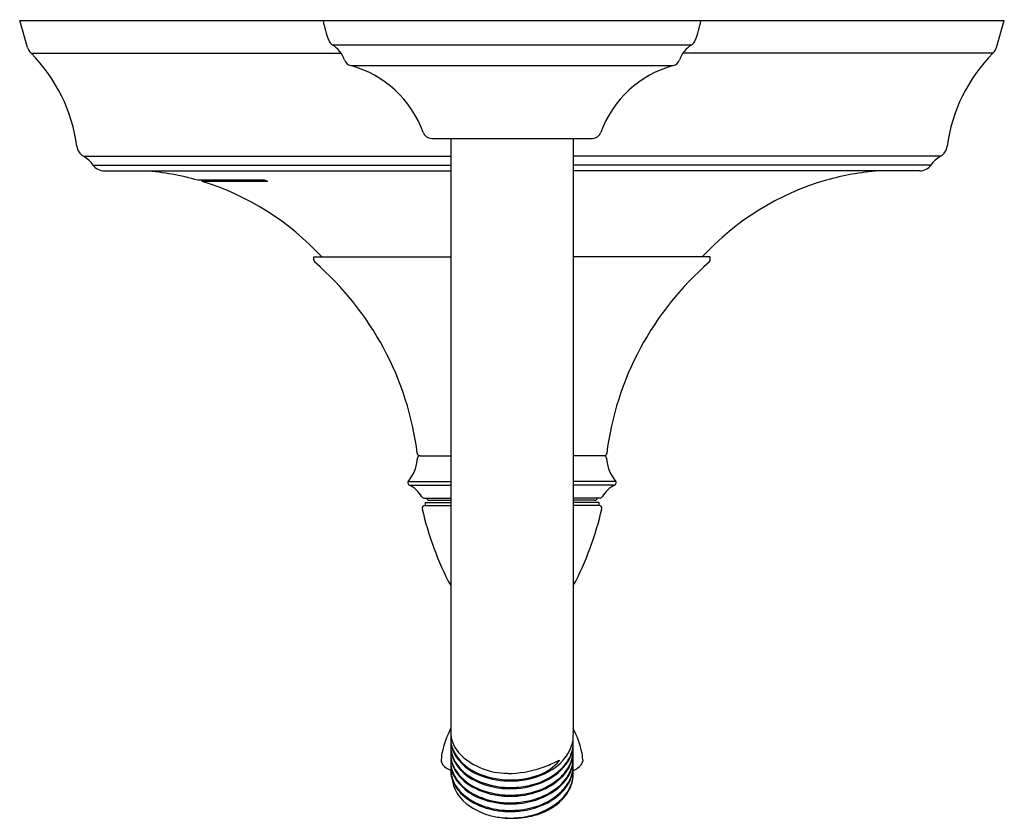
# Model space of a CAD drawing. Units: inches. Extents: x 3157.61 to 3164.13, y 37.89 to 43.18.
import ezdxf

# ---------------------------------------------------------------- set-up
doc = ezdxf.new("R2010")
doc.units = ezdxf.units.IN
doc.header["$LTSCALE"] = 0.64311
doc.header["$MEASUREMENT"] = 0
doc.layers.get('0').update_dxf_attribs({"color": 255, "linetype": 'CONTINUOUS'})
doc.layers.get('Defpoints').update_dxf_attribs({"linetype": 'CONTINUOUS'})
doc.styles.get("Standard").update_dxf_attribs({"font": 'txt', "width": 0.8})

msp = doc.modelspace()

# ---------------------------------------------------------------- linework, layer by layer
for p, q in [((3157.6138, 43.1697), (3164.1318, 43.1697)), ((3157.6662, 42.992), (3157.6138, 43.1697)), ((3164.0794, 42.992), (3164.1318, 43.1697)), ((3157.6887, 42.954), (3159.7409, 42.954)), ((3159.6834, 43.0089), (3162.0623, 43.0089)), ((3164.0569, 42.954), (3162.0047, 42.954)), ((3159.8049, 42.8717), (3161.9407, 42.8717)), ((3160.3411, 42.3897), (3161.4053, 42.3897)), ((3160.4668, 42.3897), (3160.4668, 38.4621)), ((3161.2788, 42.3897), (3161.2788, 38.4621)), ((3158.0364, 42.2714), (3160.4668, 42.2714)), ((3163.7092, 42.2714), (3161.2788, 42.2714)), ((3158.0998, 42.2132), (3160.4668, 42.2132)), ((3158.1735, 42.1747), (3160.4668, 42.1747)), ((3163.6458, 42.2132), (3161.2788, 42.2132)), ((3163.5721, 42.1747), (3161.2788, 42.1747)), ((3159.2283, 42.1126), (3158.7941, 42.1126)), ((3158.8211, 42.1044), (3158.8211, 42.1126)), ((3159.2539, 42.1044), (3158.8211, 42.1044)), ((3159.5603, 41.6047), (3160.4668, 41.6047)), ((3159.5603, 41.5847), (3159.5603, 41.6047)), ((3162.1853, 41.6047), (3161.2788, 41.6047)), ((3162.1853, 41.5847), (3162.1853, 41.6047)), ((3160.2629, 40.2897), (3160.4668, 40.2897)), ((3161.4828, 40.2897), (3161.2788, 40.2897)), ((3160.1828, 40.1101), (3160.1828, 40.1093)), ((3160.1864, 40.1197), (3160.4668, 40.1197)), ((3160.1922, 40.0953), (3160.4668, 40.0953)), ((3161.5592, 40.1197), (3161.2788, 40.1197)), ((3161.5534, 40.0953), (3161.2788, 40.0953)), ((3161.5628, 40.1101), (3161.5628, 40.1093)), ((3160.2884, 40.0097), (3160.4668, 40.0097)), ((3160.2955, 39.9597), (3160.4668, 39.9597)), ((3160.2978, 39.9797), (3160.4668, 39.9797)), ((3160.2978, 39.9797), (3160.2978, 39.9597)), ((3160.3258, 39.9947), (3160.4668, 39.9947)), ((3161.4573, 40.0097), (3161.2788, 40.0097)), ((3161.4198, 39.9947), (3161.2788, 39.9947)), ((3161.4478, 39.9797), (3161.2788, 39.9797)), ((3161.4501, 39.9597), (3161.2788, 39.9597)), ((3161.4478, 39.9797), (3161.4478, 39.9597)), ((3160.4041, 38.2766), (3160.4041, 38.2687)), ((3161.1844, 38.2751), (3161.1844, 38.2695)), ((3161.3416, 38.2766), (3161.3416, 38.2687)), ((3160.8457, 38.1445), (3160.8705, 38.1445)), ((3160.8464, 38.1371), (3160.8777, 38.1371)), ((3160.8504, 38.1876), (3160.8728, 38.1876)), ((3160.8401, 38.0866), (3160.8733, 38.0866)), ((3160.8452, 38.0941), (3160.8728, 38.0941)), ((3160.8444, 38.0361), (3160.8817, 38.0361)), ((3160.8476, 38.0436), (3160.8749, 38.0436)), ((3160.8395, 37.993), (3160.8836, 37.993)), ((3160.8458, 37.9856), (3160.885, 37.9856)), ((3160.8486, 37.9426), (3160.8728, 37.9426)), ((3160.8494, 37.9351), (3160.8833, 37.9351)), ((3160.8441, 37.8921), (3160.8729, 37.8921))]:
    msp.add_line(p, q)
for centre, radius, start, end in [((3160.2563, 43.2746), 0.6421, 189.39998, 201.66895), ((3161.4893, 43.2746), 0.6421, 338.33105, 350.60002), ((3159.7153, 43.0596), 0.06, 201.69708, 237.83099), ((3162.0303, 43.0596), 0.06, 302.16901, 338.30292), ((3157.7526, 43.0175), 0.09, 196.43743, 224.8303), ((3156.9248, 42.1947), 1.0771, 7.611, 44.82786), ((3159.5775, 42.8401), 0.1992, 20.16493, 57.91071), ((3162.1681, 42.8401), 0.1992, 122.08929, 159.83507), ((3164.8208, 42.1947), 1.0771, 135.17214, 172.389), ((3163.9931, 43.0175), 0.09, 315.1697, 343.56257), ((3159.8187, 42.9272), 0.0572, 198.7981, 256.08662), ((3161.9269, 42.9272), 0.0572, 283.91338, 341.2019), ((3159.6166, 42.1861), 0.711, 19.99434, 74.64007), ((3162.129, 42.1861), 0.711, 105.35993, 160.00566), ((3160.3407, 42.4491), 0.0594, 199.58617, 270.40244), ((3161.4049, 42.4491), 0.0594, 270.40244, 340.41383), ((3158.0816, 42.3492), 0.09, 187.60857, 239.83134), ((3163.664, 42.3492), 0.09, 300.16866, 352.39143), ((3157.9359, 42.0985), 0.2, 34.97247, 59.83131), ((3163.8097, 42.0985), 0.2, 120.16869, 145.02753), ((3158.1735, 42.2647), 0.09, 214.97468, 270), ((3158.3089, 40.4054), 1.7748, 74.13254, 85.50804), ((3163.4368, 40.4054), 1.7748, 94.49196, 105.86746), ((3163.5721, 42.2647), 0.09, 270, 325.02532), ((3159.2258, 42.0453), 0.0673, 67.39075, 87.885), ((3159.2502, 42.1025), 0.00516, 31.27062, 73.01738), ((3163.4475, 40.399), 1.7839, 106.14175, 137.47714), ((3158.2995, 40.4006), 1.7818, 42.51373, 72.97847), ((3159.2534, 42.1055), 0.00126, 294.43364, 345.24329), ((3159.5803, 41.5847), 0.02, 180, 229.24843), ((3158.2617, 40.0544), 2, 7.18419, 49.24843), ((3163.4839, 40.0544), 2, 130.75157, 172.81581), ((3162.1653, 41.5847), 0.02, 310.75157, 360), ((3160.2629, 40.3067), 0.017, 187.18419, 270), ((3160.2643, 40.2727), 0.017, 90, 176.55013), ((3161.4813, 40.2727), 0.017, 3.44987, 90), ((3161.4828, 40.3067), 0.017, 270, 352.81581), ((3159.9818, 40.2897), 0.2661, 320.10957, 356.55013), ((3161.7639, 40.2897), 0.2661, 183.44987, 219.89043), ((3160.1986, 40.1097), 0.0158, 143.49431, 178.55665), ((3160.1986, 40.1097), 0.0158, 181.44335, 246.19613), ((3160.1249, 39.9423), 0.1671, 27.21108, 66.24575), ((3161.6207, 39.9423), 0.1671, 113.75425, 152.78892), ((3161.5471, 40.1097), 0.0158, 293.80387, 358.55665), ((3161.5471, 40.1097), 0.0158, 1.44335, 36.50569), ((3160.2884, 40.0264), 0.0167, 207.21108, 270), ((3160.2955, 39.9425), 0.0172, 90, 192.51761), ((3160.3258, 40.0147), 0.02, 194.47751, 270), ((3161.4198, 40.0147), 0.02, 270, 345.52249), ((3161.4501, 39.9425), 0.0172, 347.48239, 90), ((3161.4573, 40.0264), 0.0167, 270, 332.78892), ((3162.2356, 40.3732), 2.0045, 192.51761, 208.06728), ((3159.51, 40.3732), 2.0045, 331.93272, 347.48239), ((3161.0844, 38.1738), 0.6911, 153.3385, 166.55504), ((3160.6801, 38.4651), 0.2133, 180.81739, 220.93369), ((3160.7444, 38.451), 0.5345, 356.1671, 1.19165), ((3160.6612, 38.1738), 0.6911, 13.44496, 26.6615), ((3160.6594, 38.4189), 0.1926, 173.31841, 182.20428), ((3160.6591, 38.4116), 0.1922, 178.89265, 186.44004), ((3160.665, 38.4196), 0.1982, 182.323, 201.09965), ((3161.0602, 38.4372), 0.2186, 345.00748, 354.24627), ((3161.0645, 38.3938), 0.2143, 353.283, 5.75417), ((3160.769, 38.2544), 0.3656, 167.34733, 176.51884), ((3160.659, 38.3612), 0.1922, 178.61526, 185.30817), ((3160.6657, 38.3177), 0.1989, 173.67965, 182.06529), ((3160.6856, 38.3675), 0.2187, 174.09234, 181.67478), ((3160.6791, 38.3721), 0.2124, 182.96303, 214.81032), ((3160.6712, 38.363), 0.2045, 185.51692, 206.08818), ((3160.6736, 38.4143), 0.207, 186.71959, 208.72207), ((3160.7595, 38.4736), 0.3062, 204.1638, 246.24171), ((3160.978, 38.475), 0.3081, 296.50657, 342.17323), ((3161.0393, 38.3984), 0.2399, 319.93968, 352.87947), ((3161.0427, 38.3907), 0.2364, 328.4081, 352.92717), ((3161.0636, 38.3432), 0.2152, 353.28939, 5.76097), ((3161.0618, 38.3865), 0.217, 353.40907, 0.95979), ((3161.0616, 38.3359), 0.2172, 355.83024, 0.96928), ((3160.9767, 38.2544), 0.3656, 3.48116, 12.65267), ((3160.45, 38.2746), 0.0463, 187.24666, 220.58111), ((3160.6597, 38.3107), 0.1929, 180.03186, 186.42363), ((3160.6585, 38.2676), 0.1917, 173.56017, 182.24291), ((3160.6614, 38.2602), 0.1946, 178.90032, 186.38858), ((3160.6762, 38.3209), 0.2095, 182.83267, 213.89034), ((3160.6784, 38.3147), 0.2119, 186.95329, 211.28661), ((3160.7522, 38.4127), 0.2992, 207.80623, 240.61706), ((3160.7751, 38.4856), 0.3306, 211.11711, 247.14122), ((3160.8357, 38.6242), 0.4355, 223.33007, 267.87657), ((3160.9361, 38.4859), 0.3295, 291.18742, 318.93445), ((3160.8682, 38.8557), 0.6611, 289.78959, 298.57586), ((3160.9477, 38.4598), 0.3537, 295.39201, 326.93998), ((3161.0134, 38.3612), 0.2686, 312.57547, 342.48331), ((3161.0152, 38.3538), 0.267, 317.05418, 340.51585), ((3161.055, 38.294), 0.2239, 338.06542, 354.87966), ((3161.0592, 38.3362), 0.2196, 341.00844, 355.80686), ((3161.0564, 38.3443), 0.2225, 343.28428, 353.22755), ((3161.0594, 38.2858), 0.2194, 344.60302, 356.92563), ((3161.0646, 38.2928), 0.2142, 354.97739, 5.76313), ((3161.0641, 38.2423), 0.2147, 355.20646, 5.75301), ((3161.0619, 38.2854), 0.2169, 356.9807, 0.98173), ((3161.2956, 38.2746), 0.0463, 319.41889, 352.75334), ((3160.51, 38.3242), 0.1242, 219.95851, 249.64123), ((3160.659, 38.2171), 0.1922, 173.5775, 182.23884), ((3160.6589, 38.2096), 0.1921, 178.87678, 184.64227), ((3160.6663, 38.2684), 0.1995, 182.38278, 201.2086), ((3160.663, 38.2175), 0.1962, 182.30775, 195.90397), ((3160.6769, 38.2629), 0.2103, 186.65034, 217.0899), ((3160.7306, 38.3004), 0.2711, 202.59445, 235.80612), ((3160.7648, 38.3752), 0.3172, 212.5167, 244.5443), ((3160.7822, 38.401), 0.3423, 215.13073, 251.21944), ((3160.7859, 38.4574), 0.3489, 216.29531, 249.98582), ((3160.846, 38.86), 0.6729, 272.28611, 291.44972), ((3160.8646, 38.6736), 0.5367, 271.40631, 297.88205), ((3160.9103, 38.5137), 0.4128, 281.46442, 319.21886), ((3160.9945, 38.3231), 0.2909, 306.51074, 337.20313), ((3161.0255, 38.2975), 0.2552, 321.52764, 344.08272), ((3161.0538, 38.2438), 0.2251, 336.55276, 355.05371), ((3161.0575, 38.2356), 0.2214, 342.27473, 356.9767), ((3161.0644, 38.1918), 0.2144, 357.99209, 5.77038), ((3161.2356, 38.3242), 0.1242, 290.08002, 320.04149), ((3161.0618, 38.2349), 0.217, 357.08201, 0.97828), ((3160.6692, 38.2112), 0.2025, 184.85477, 198.57794), ((3160.7042, 38.2326), 0.24, 196.68269, 226.56066), ((3160.7305, 38.2415), 0.2704, 200.52868, 236.27363), ((3160.7045, 38.1747), 0.229, 187.03205, 226.48241), ((3160.7893, 38.3545), 0.3552, 217.92868, 249.58335), ((3160.8565, 38.5994), 0.5131, 240.69931, 268.17435), ((3160.8592, 38.6775), 0.5332, 245.25749, 268.54199), ((3160.8596, 38.6727), 0.5358, 246.58351, 268.58608), ((3160.8624, 38.7691), 0.5816, 265.78445, 268.81876), ((3160.8638, 38.6962), 0.5517, 270.69388, 290.2876), ((3160.8672, 38.6153), 0.5287, 270.66284, 296.04787), ((3160.9204, 38.4548), 0.4004, 288.20901, 313.30931), ((3160.926, 38.44), 0.391, 292.92344, 316.71508), ((3160.9534, 38.3563), 0.3483, 301.47454, 321.33142), ((3161.0019, 38.2685), 0.2826, 311.25639, 336.13905), ((3161.0226, 38.2042), 0.258, 314.30027, 346.71003), ((3161.0157, 38.2519), 0.2661, 315.46687, 341.65677), ((3161.0598, 38.1846), 0.219, 341.78229, 0.95136), ((3161.0612, 38.1921), 0.2176, 347.47235, 357.96278), ((3160.8379, 38.4544), 0.4588, 235.5319, 257.79763), ((3160.8586, 38.5633), 0.5274, 244.12204, 268.4558), ((3160.859, 38.6316), 0.5376, 249.01428, 268.52969), ((3160.8602, 38.5878), 0.5444, 249.77796, 268.67378), ((3160.8623, 38.6606), 0.5666, 271.06038, 283.26951), ((3160.8631, 38.5965), 0.553, 271.21623, 289.25783), ((3160.8621, 38.5874), 0.5516, 272.03983, 293.07377), ((3160.8908, 38.4574), 0.4605, 283.19819, 306.93572), ((3160.9164, 38.3535), 0.4082, 292.49811, 315.07867), ((3161.0063, 38.2066), 0.2767, 311.01347, 340.918), ((3160.8105, 38.3469), 0.3961, 226.75611, 252.48914), ((3160.8384, 38.3233), 0.4289, 227.18443, 258.88736), ((3160.8345, 38.3892), 0.451, 235.69728, 258.54463), ((3160.8593, 38.5237), 0.5382, 248.88403, 268.56343), ((3160.8604, 38.5347), 0.5421, 257.27054, 267.79468), ((3160.8452, 38.6654), 0.6735, 273.27441, 282.93881), ((3160.8738, 38.4912), 0.5049, 274.81109, 301.18349), ((3160.8975, 38.3379), 0.441, 281.65817, 313.79973), ((3160.9059, 38.3777), 0.428, 286.16257, 311.28413), ((3160.8607, 38.4933), 0.5508, 252.09258, 268.73971), ((3160.8611, 38.4962), 0.5612, 258.05469, 268.80506), ((3160.8627, 38.5011), 0.5586, 271.04235, 286.8958), ((3160.8398, 38.7156), 0.7817, 273.18993, 276.77123), ((3160.8082, 39.1401), 1.1571, 273.8059, 275.35528), ((3160.8658, 38.4758), 0.5405, 277.0353, 292.49562), ((3160.925, 38.2951), 0.3969, 283.97836, 311.48931), ((3160.8584, 38.4002), 0.5082, 258.33671, 268.37929), ((3160.8565, 38.2462), 0.3554, 260.88231, 266.66036), ((3160.8724, 38.455), 0.5648, 266.29125, 270.04568), ((3160.8621, 38.4572), 0.5651, 271.03579, 282.72725), ((3160.874, 38.4456), 0.5554, 269.87739, 285.33217)]:
    msp.add_arc(centre, radius, start, end)

# ---------------------------------------------------------------- texts
at = {"layer": 'Defpoints'}
for tag, p, s in [('TRADENAME', (3160.8644, 43.1723), 'FORTE'), ('MODELNUMBER', (3160.8644, 43.174), 'K-TLS10276-4'), ('PRODUCT', (3160.8644, 43.1707), 'SHOWER TRIM')]:
    msp.add_attdef(tag, p, s, height=0.001, dxfattribs=at)

doc.saveas('drawing.dxf')
